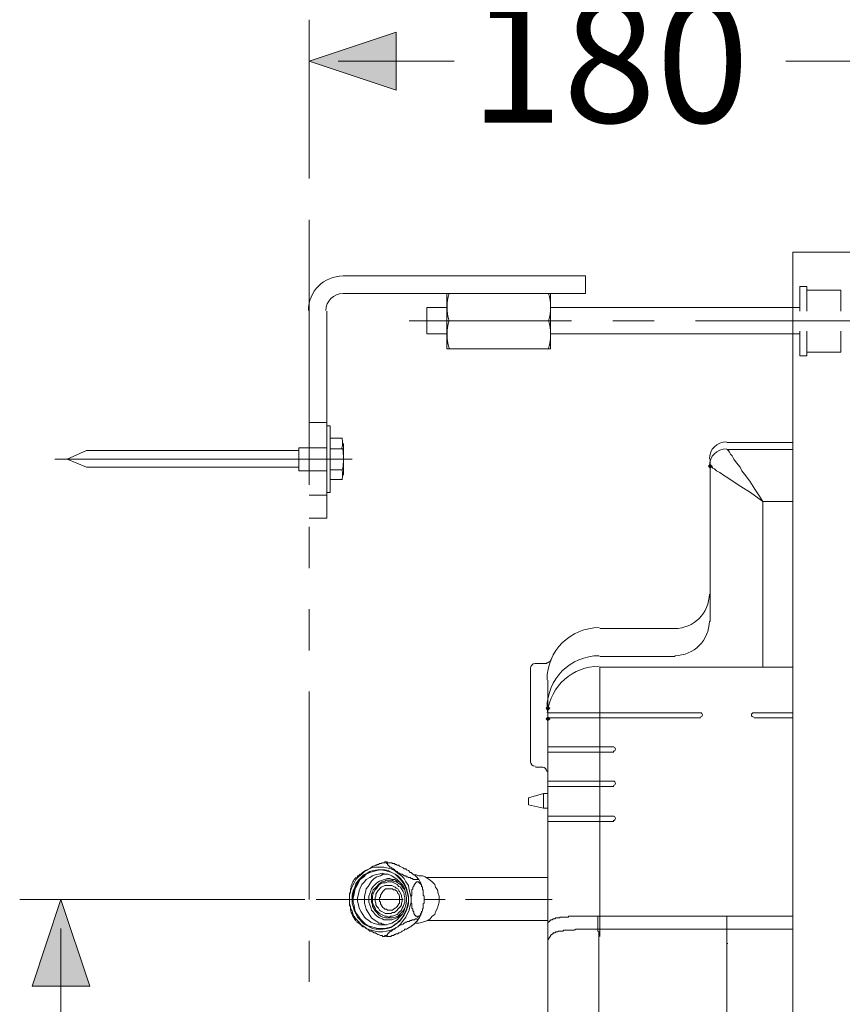
# Model space of a CAD drawing. Units: millimetres. Extents: x -156 to 119, y -662 to -463.
# Drawn here: x -107 to -87, y -555 to -531 of the extents above; entities that cross this region are included whole.
import ezdxf

# ---------------------------------------------------------------- set-up
doc = ezdxf.new("R2010")
doc.units = ezdxf.units.MM
doc.header["$LTSCALE"] = 4
doc.layers.add('Layer 1', color=7, linetype='Continuous', lineweight=0)
doc.styles.get("Standard").update_dxf_attribs({"font": 'arial.ttf'})

msp = doc.modelspace()

# ---------------------------------------------------------------- hatches: boundary and pattern name
at = {"layer": 'Layer 1'}
h = msp.add_hatch(color=7, dxfattribs=at)
h.dxf.hatch_style = 2
h.paths.add_polyline_path([(-99.792, -532.264), (-97.696, -531.566), (-97.696, -532.963)])
h = msp.add_hatch(color=7, dxfattribs=at)
h.dxf.hatch_style = 2
h.paths.add_polyline_path([(-90.119, -542.001), (-90.14, -542.022), (-90.161, -542.043), (-90.14, -542.065), (-90.119, -542.086), (-90.097, -542.065), (-90.076, -542.043), (-90.097, -542.022)])
h = msp.add_hatch(color=7, dxfattribs=at)
h.dxf.hatch_style = 2
h.paths.add_polyline_path([(-94.034, -547.843), (-94.056, -547.864), (-94.077, -547.885), (-94.056, -547.907), (-94.034, -547.928), (-94.013, -547.907), (-93.992, -547.885), (-94.013, -547.864)])
h = msp.add_hatch(color=7, dxfattribs=at)
h.dxf.hatch_style = 2
h.paths.add_polyline_path([(-94.034, -548.097), (-94.056, -548.118), (-94.077, -548.139), (-94.056, -548.161), (-94.034, -548.182), (-94.013, -548.161), (-93.992, -548.139), (-94.013, -548.118)])
h = msp.add_hatch(color=7, dxfattribs=at)
h.dxf.hatch_style = 2
h.paths.add_polyline_path([(-105.782, -552.5), (-105.083, -554.595), (-106.48, -554.595)])

# ---------------------------------------------------------------- linework, layer by layer
at = {"layer": 'Layer 1', "color": 7, "lineweight": 9}
for p, q in [((-99.792, -535.101), (-99.792, -531.27)), ((-99.093, -532.264), (-96.469, -532.264)), ((-97.696, -532.264), (-96.299, -532.264)), ((-86.901, -532.264), (-88.298, -532.264)), ((-86.901, -532.264), (-88.298, -532.264)), ((-85.483, -532.264), (-88.129, -532.264)), ((-99.898, -552.5), (-106.777, -552.5)), ((-99.622, -552.5), (-97.527, -552.5)), ((-97.019, -552.5), (-96.511, -552.5)), ((-96.024, -552.5), (-93.929, -552.5)), ((-105.782, -553.198), (-105.782, -588.589)), ((-105.782, -554.595), (-105.782, -555.992))]:
    msp.add_line(p, q, dxfattribs=at)
at = {"layer": 'Layer 1', "color": 7, "lineweight": 13}
for p, q in [((-99.792, -536.096), (-99.792, -542.488)), ((-85.039, -536.879), (-88.129, -536.879)), ((-98.966, -537.45), (-93.124, -537.45)), ((-93.124, -537.45), (-93.124, -537.874)), ((-87.96, -538.297), (-87.96, -537.704)), ((-98.966, -537.874), (-93.124, -537.874)), ((-87.96, -538.212), (-93.971, -538.212)), ((-99.368, -538.297), (-99.368, -543.292)), ((-93.463, -538.53), (-97.379, -538.53)), ((-91.473, -538.53), (-92.468, -538.53)), ((-86.563, -538.53), (-90.478, -538.53)), ((-87.96, -538.847), (-93.971, -538.847)), ((-87.96, -539.376), (-87.96, -538.784)), ((-87.79, -539.376), (-87.79, -538.784)), ((-86.965, -539.292), (-86.965, -538.784)), ((-87.79, -539.376), (-87.96, -539.376)), ((-86.965, -539.292), (-87.79, -539.292)), ((-99.368, -540.985), (-99.792, -540.985)), ((-98.987, -541.366), (-99.284, -541.366)), ((-98.966, -542.255), (-98.966, -541.493)), ((-88.129, -541.472), (-89.716, -541.472)), ((-100.046, -541.662), (-105.168, -541.662)), ((-99.284, -541.62), (-98.987, -541.62)), ((-88.129, -541.641), (-89.716, -541.641)), ((-98.755, -541.874), (-105.93, -541.874)), ((-100.046, -542.065), (-105.168, -542.065)), ((-90.119, -541.874), (-90.119, -545.79)), ((-99.284, -542.128), (-98.987, -542.128)), ((-98.987, -542.361), (-99.284, -542.361)), ((-99.368, -542.742), (-99.792, -542.742)), ((-88.849, -546.891), (-88.849, -542.89)), ((-99.792, -543.292), (-99.368, -543.292)), ((-99.792, -543.504), (-99.792, -544.499)), ((-99.792, -545.494), (-99.792, -546.488)), ((-90.965, -545.959), (-92.786, -545.959)), ((-94.056, -546.806), (-94.331, -546.806)), ((-90.965, -546.637), (-92.786, -546.637)), ((-94.458, -546.933), (-94.458, -549.177)), ((-92.786, -553.389), (-92.786, -546.891)), ((-92.786, -546.891), (-88.129, -546.891)), ((-94.034, -559.04), (-94.034, -547.208)), ((-99.792, -547.483), (-99.792, -552.5)), ((-90.351, -547.991), (-94.034, -547.991)), ((-88.129, -547.991), (-89.06, -547.991)), ((-94.034, -548.118), (-90.351, -548.118)), ((-88.129, -548.118), (-89.06, -548.118)), ((-94.034, -548.817), (-92.447, -548.817)), ((-94.034, -548.944), (-92.447, -548.944)), ((-94.161, -549.304), (-94.331, -549.304)), ((-94.034, -549.642), (-92.447, -549.642)), ((-94.034, -549.769), (-92.447, -549.769)), ((-94.14, -549.939), (-94.14, -550.298)), ((-94.034, -550.489), (-92.447, -550.489)), ((-94.034, -550.616), (-92.447, -550.616)), ((-96.955, -551.971), (-94.034, -551.971)), ((-96.955, -553.008), (-94.034, -553.008)), ((-99.792, -553.495), (-99.792, -554.489)), ((-92.807, -553.558), (-92.807, -557.622)), ((-89.695, -553.558), (-89.716, -553.558)), ((-89.716, -553.558), (-89.716, -557.643))]:
    msp.add_line(p, q, dxfattribs=at)
at = {"layer": 'Layer 1'}
for points in [[(-99.792, -532.264), (-97.696, -531.566), (-97.696, -532.963)], [(-105.782, -552.5), (-105.083, -554.595), (-106.48, -554.595)]]:
    msp.add_lwpolyline(points, close=True, dxfattribs=at)
at = {"layer": 'Layer 1', "color": 7, "lineweight": 0}
for points in [[(-99.792, -532.264), (-97.696, -531.566), (-97.696, -532.963)], [(-90.119, -542.001), (-90.161, -542.043), (-90.14, -542.065), (-90.119, -542.086), (-90.076, -542.043), (-90.097, -542.022)], [(-94.034, -547.843), (-94.077, -547.885), (-94.056, -547.907), (-94.034, -547.928), (-94.013, -547.907), (-93.992, -547.885), (-94.013, -547.864)], [(-94.034, -548.097), (-94.077, -548.139), (-94.056, -548.161), (-94.034, -548.182), (-94.013, -548.161), (-93.992, -548.139), (-94.013, -548.118)], [(-105.782, -552.5), (-105.083, -554.595), (-106.48, -554.595)]]:
    msp.add_lwpolyline(points, close=True, dxfattribs=at)
at = {"layer": 'Layer 1', "color": 7, "lineweight": 13}
for points in [[(-84.785, -626.879), (-88.129, -626.879), (-88.129, -536.879)], [(-87.79, -538.297), (-87.79, -537.704), (-87.96, -537.704)], [(-86.965, -538.297), (-86.965, -537.789), (-87.79, -537.789)], [(-96.469, -537.874), (-96.469, -539.207), (-93.971, -539.207), (-93.971, -537.874)], [(-96.469, -538.847), (-96.955, -538.847), (-96.955, -538.212), (-96.469, -538.212)], [(-99.368, -541.07), (-99.284, -541.07), (-99.284, -542.678), (-99.368, -542.678)], [(-99.368, -541.599), (-100.046, -541.599), (-100.046, -542.149), (-99.368, -542.149)], [(-105.168, -541.662), (-105.634, -541.874), (-105.168, -542.065)], [(-89.695, -541.641), (-89.695, -541.662), (-89.674, -541.662), (-89.674, -541.684), (-89.653, -541.705), (-89.632, -541.747), (-89.589, -541.789), (-89.547, -541.874), (-89.484, -541.959), (-89.399, -542.065), (-89.357, -542.149), (-89.293, -542.234), (-89.166, -542.403), (-89.039, -542.594), (-88.933, -542.763), (-88.849, -542.89), (-89.145, -542.678), (-89.378, -542.53), (-89.611, -542.382), (-89.695, -542.319), (-89.801, -542.255), (-89.886, -542.192), (-89.97, -542.149), (-90.013, -542.107), (-90.055, -542.086), (-90.076, -542.065), (-90.097, -542.065), (-90.119, -542.043)], [(-88.129, -542.89), (-88.849, -542.89)], [(-94.034, -548.118), (-94.034, -548.139)], [(-94.034, -549.939), (-94.14, -549.939), (-94.5, -550.044), (-94.5, -550.214), (-94.14, -550.298), (-94.034, -550.298)], [(-97.336, -552.457), (-97.358, -552.352), (-97.379, -552.267), (-97.4, -552.161), (-97.463, -552.076), (-97.506, -551.992), (-97.569, -551.928), (-97.654, -551.865), (-97.739, -551.801), (-97.823, -551.759), (-97.993, -551.717), (-98.183, -551.717), (-98.289, -551.738), (-98.458, -551.822), (-98.522, -551.886), (-98.606, -551.949), (-98.67, -552.013), (-98.712, -552.098), (-98.755, -552.182), (-98.797, -552.288), (-98.818, -552.394)], [(-97.802, -551.844), (-97.887, -551.801), (-97.971, -551.78), (-98.141, -551.78), (-98.247, -551.801), (-98.331, -551.822), (-98.395, -551.865), (-98.479, -551.907), (-98.606, -552.034), (-98.67, -552.119), (-98.691, -552.203), (-98.733, -552.288), (-98.755, -552.394), (-98.755, -552.584), (-98.733, -552.669), (-98.712, -552.754), (-98.628, -552.923), (-98.564, -552.987), (-98.501, -553.071), (-98.437, -553.114), (-98.268, -553.198), (-98.183, -553.219), (-98.014, -553.219), (-97.908, -553.198), (-97.823, -553.177), (-97.76, -553.135), (-97.675, -553.071)], [(-97.4, -552.457), (-97.421, -552.352), (-97.442, -552.267), (-97.485, -552.161), (-97.527, -552.098), (-97.59, -552.013), (-97.654, -551.949), (-97.717, -551.886), (-97.802, -551.844), (-97.971, -551.801), (-98.077, -551.78), (-98.162, -551.801), (-98.247, -551.822), (-98.331, -551.844), (-98.416, -551.886), (-98.501, -551.949), (-98.564, -552.013), (-98.628, -552.098), (-98.67, -552.182), (-98.712, -552.267), (-98.733, -552.373), (-98.733, -552.563)], [(-97.95, -551.611), (-98.035, -551.611), (-98.056, -551.632), (-98.098, -551.632), (-98.12, -551.653), (-98.162, -551.653), (-98.162, -551.674), (-98.183, -551.674), (-98.225, -551.695), (-98.247, -551.695), (-98.289, -551.717), (-98.31, -551.738), (-98.395, -551.78), (-98.416, -551.801), (-98.437, -551.801), (-98.479, -551.822), (-98.522, -551.865), (-98.543, -551.886), (-98.564, -551.886), (-98.606, -551.928), (-98.628, -551.928), (-98.628, -551.949), (-98.649, -551.971)], [(-97.209, -551.907), (-97.273, -551.907), (-97.294, -551.886), (-97.315, -551.865), (-97.336, -551.844), (-97.358, -551.844), (-97.4, -551.801), (-97.442, -551.78), (-97.463, -551.759), (-97.506, -551.759), (-97.527, -551.738), (-97.612, -551.695), (-97.633, -551.674), (-97.675, -551.674), (-97.696, -551.653), (-97.717, -551.653), (-97.739, -551.632), (-97.781, -551.632), (-97.802, -551.611), (-97.929, -551.611), (-97.929, -551.632)], [(-97.929, -551.632), (-97.908, -551.632), (-97.908, -551.653), (-97.887, -551.674), (-97.866, -551.695), (-97.844, -551.717), (-97.823, -551.717), (-97.802, -551.738), (-97.802, -551.759), (-97.76, -551.759), (-97.739, -551.78), (-97.717, -551.801), (-97.675, -551.822), (-97.654, -551.844), (-97.612, -551.865), (-97.59, -551.886), (-97.548, -551.886), (-97.506, -551.928), (-97.463, -551.928), (-97.442, -551.949), (-97.421, -551.949), (-97.4, -551.971), (-97.358, -551.971), (-97.336, -551.992), (-97.294, -551.992), (-97.294, -552.013), (-97.167, -552.013), (-97.167, -551.992), (-97.188, -551.992)], [(-98.416, -551.886), (-98.479, -551.949), (-98.564, -552.013), (-98.606, -552.098), (-98.649, -552.182), (-98.691, -552.267), (-98.712, -552.373), (-98.733, -552.457)], [(-97.95, -551.886), (-98.035, -551.865), (-98.12, -551.886), (-98.204, -551.907), (-98.268, -551.928), (-98.331, -551.971), (-98.416, -552.013), (-98.458, -552.076), (-98.522, -552.14), (-98.564, -552.225), (-98.585, -552.288), (-98.606, -552.373), (-98.628, -552.457), (-98.628, -552.542), (-98.606, -552.627), (-98.585, -552.711), (-98.543, -552.796)], [(-97.887, -551.886), (-98.014, -551.886), (-98.077, -551.928), (-98.162, -551.949), (-98.225, -551.992), (-98.289, -552.055), (-98.331, -552.119), (-98.374, -552.182), (-98.416, -552.246), (-98.437, -552.33), (-98.458, -552.415), (-98.458, -552.584), (-98.437, -552.669), (-98.416, -552.733), (-98.374, -552.817), (-98.331, -552.881), (-98.289, -552.944), (-98.225, -552.987), (-98.162, -553.029), (-98.141, -553.05), (-98.12, -553.071), (-98.056, -553.071), (-98.035, -553.092)], [(-97.612, -552.076), (-97.675, -552.055), (-97.739, -552.013), (-97.781, -552.013), (-97.844, -551.992), (-97.908, -551.992), (-98.098, -552.055), (-98.162, -552.098), (-98.204, -552.14), (-98.247, -552.182), (-98.289, -552.246), (-98.31, -552.288), (-98.331, -552.352), (-98.352, -552.415), (-98.352, -552.563), (-98.331, -552.627), (-98.31, -552.69), (-98.289, -552.754), (-98.247, -552.796), (-98.204, -552.86), (-98.162, -552.902), (-98.098, -552.944), (-98.035, -552.965), (-97.993, -552.987), (-97.802, -552.987), (-97.675, -552.944), (-97.612, -552.902), (-97.569, -552.86)], [(-97.485, -552.267), (-97.527, -552.225), (-97.548, -552.182), (-97.59, -552.14), (-97.654, -552.098), (-97.696, -552.076), (-97.76, -552.055), (-97.802, -552.034), (-97.929, -552.034), (-97.971, -552.055), (-98.035, -552.076), (-98.077, -552.098), (-98.12, -552.14), (-98.162, -552.182), (-98.204, -552.225), (-98.247, -552.267), (-98.268, -552.33), (-98.289, -552.373), (-98.289, -552.563), (-98.268, -552.627), (-98.268, -552.669), (-98.225, -552.733), (-98.204, -552.775), (-98.162, -552.817), (-98.12, -552.86), (-98.077, -552.902), (-98.014, -552.923), (-97.95, -552.944), (-97.781, -552.944), (-97.717, -552.923), (-97.654, -552.902), (-97.527, -552.775), (-97.485, -552.711)], [(-98.014, -551.886), (-98.014, -551.907), (-98.035, -551.907)], [(-97.95, -553.114), (-97.887, -553.092), (-97.802, -553.071), (-97.675, -552.987), (-97.612, -552.923), (-97.548, -552.86), (-97.506, -552.775), (-97.485, -552.711), (-97.463, -552.627), (-97.442, -552.542), (-97.442, -552.457), (-97.463, -552.373), (-97.506, -552.203), (-97.548, -552.14), (-97.612, -552.076), (-97.675, -552.013), (-97.802, -551.928), (-97.887, -551.886)], [(-97.612, -553.029), (-97.548, -552.944), (-97.506, -552.881), (-97.463, -552.796), (-97.421, -552.69), (-97.4, -552.606), (-97.4, -552.415), (-97.421, -552.33), (-97.442, -552.225), (-97.485, -552.14), (-97.527, -552.076), (-97.59, -551.992), (-97.654, -551.928), (-97.717, -551.886)], [(-97.252, -553.071), (-97.146, -553.071), (-97.061, -553.05), (-96.934, -553.008), (-96.871, -552.965), (-96.828, -552.902), (-96.765, -552.86), (-96.744, -552.796), (-96.701, -552.711), (-96.68, -552.648), (-96.659, -552.563), (-96.659, -552.415), (-96.68, -552.352), (-96.701, -552.267), (-96.744, -552.203), (-96.765, -552.14), (-96.828, -552.076), (-96.871, -552.034), (-96.998, -551.949), (-97.061, -551.928), (-97.146, -551.928), (-97.209, -551.907)], [(-97.188, -551.971), (-97.252, -551.907)], [(-98.776, -552.775), (-98.797, -552.754), (-98.797, -552.669), (-98.818, -552.648), (-98.818, -552.352), (-98.797, -552.33), (-98.797, -552.246), (-98.776, -552.225), (-98.776, -552.203)], [(-97.971, -552.902), (-97.929, -552.902), (-97.866, -552.923), (-97.823, -552.902), (-97.781, -552.902), (-97.717, -552.881), (-97.675, -552.86), (-97.633, -552.817), (-97.569, -552.754), (-97.548, -552.711), (-97.527, -552.669), (-97.506, -552.606), (-97.485, -552.563), (-97.485, -552.457), (-97.506, -552.394), (-97.506, -552.352), (-97.527, -552.309), (-97.569, -552.246), (-97.59, -552.203), (-97.633, -552.182), (-97.675, -552.14), (-97.802, -552.076), (-97.908, -552.076), (-97.95, -552.098), (-98.014, -552.098), (-98.098, -552.14), (-98.141, -552.182), (-98.162, -552.225), (-98.204, -552.267), (-98.247, -552.352), (-98.268, -552.415), (-98.268, -552.563), (-98.247, -552.627), (-98.225, -552.669), (-98.204, -552.711), (-98.183, -552.754), (-98.141, -552.796), (-98.098, -552.838), (-97.971, -552.902)], [(-97.95, -552.838), (-97.823, -552.838), (-97.781, -552.817), (-97.739, -552.817), (-97.675, -552.754), (-97.654, -552.733), (-97.612, -552.69), (-97.59, -552.669), (-97.569, -552.627), (-97.569, -552.584), (-97.548, -552.542), (-97.548, -552.479), (-97.569, -552.436), (-97.569, -552.394), (-97.612, -552.309), (-97.633, -552.288), (-97.654, -552.246), (-97.696, -552.225), (-97.717, -552.203), (-97.802, -552.161), (-97.971, -552.161), (-98.056, -552.203), (-98.141, -552.288), (-98.183, -552.373), (-98.183, -552.415), (-98.204, -552.457), (-98.204, -552.542), (-98.183, -552.584), (-98.183, -552.627), (-98.162, -552.669), (-98.12, -552.711), (-98.098, -552.754), (-98.077, -552.775), (-97.95, -552.838)], [(-97.971, -552.733), (-97.929, -552.733), (-97.908, -552.754), (-97.781, -552.754), (-97.76, -552.733), (-97.717, -552.711), (-97.696, -552.69), (-97.675, -552.669), (-97.654, -552.648), (-97.633, -552.606), (-97.612, -552.584), (-97.612, -552.415), (-97.633, -552.373), (-97.654, -552.352), (-97.675, -552.309), (-97.717, -552.267), (-97.76, -552.267), (-97.781, -552.246), (-97.95, -552.246), (-98.014, -552.309), (-98.035, -552.33), (-98.056, -552.373), (-98.077, -552.394), (-98.077, -552.436), (-98.098, -552.457), (-98.098, -552.542), (-98.077, -552.563), (-98.077, -552.606), (-98.056, -552.627), (-98.035, -552.669), (-98.014, -552.69), (-97.993, -552.711), (-97.971, -552.733)], [(-97.104, -552.86), (-97.104, -552.881), (-97.125, -552.881), (-97.125, -552.902), (-97.167, -552.902), (-97.167, -552.923), (-97.188, -552.923), (-97.188, -552.902), (-97.231, -552.902), (-97.231, -552.881), (-97.252, -552.881), (-97.252, -552.86), (-97.273, -552.838), (-97.273, -552.796), (-97.294, -552.775), (-97.294, -552.733), (-97.315, -552.711), (-97.315, -552.606), (-97.336, -552.584), (-97.336, -552.415), (-97.315, -552.394), (-97.315, -552.267), (-97.294, -552.246), (-97.294, -552.203), (-97.273, -552.182), (-97.273, -552.161), (-97.252, -552.14), (-97.252, -552.119), (-97.231, -552.119), (-97.231, -552.098), (-97.209, -552.098), (-97.209, -552.076), (-97.146, -552.076), (-97.146, -552.098), (-97.125, -552.098), (-97.125, -552.119), (-97.104, -552.119), (-97.104, -552.14), (-97.082, -552.14), (-97.082, -552.182), (-97.061, -552.203), (-97.061, -552.267), (-97.04, -552.267), (-97.04, -552.394), (-97.019, -552.415), (-97.019, -552.584), (-97.04, -552.606), (-97.04, -552.711), (-97.061, -552.733), (-97.061, -552.775)], [(-98.818, -552.584), (-98.797, -552.69), (-98.755, -552.775), (-98.733, -552.881), (-98.67, -552.965), (-98.606, -553.029), (-98.543, -553.114), (-98.458, -553.156), (-98.395, -553.219), (-98.289, -553.241), (-98.204, -553.262), (-98.12, -553.283), (-98.014, -553.283), (-97.929, -553.262), (-97.823, -553.241), (-97.739, -553.198), (-97.654, -553.156), (-97.59, -553.092), (-97.527, -553.008), (-97.463, -552.923), (-97.379, -552.754), (-97.358, -552.648), (-97.336, -552.563)], [(-98.733, -552.563), (-98.712, -552.648), (-98.691, -552.754), (-98.649, -552.838)], [(-97.654, -553.05), (-97.59, -552.987), (-97.527, -552.902), (-97.442, -552.733), (-97.421, -552.648), (-97.4, -552.542)], [(-98.649, -552.838), (-98.606, -552.902), (-98.564, -552.965), (-98.437, -553.092), (-98.374, -553.135), (-98.225, -553.177)], [(-98.543, -552.796), (-98.458, -552.923), (-98.416, -552.965), (-98.352, -553.008), (-98.31, -553.05), (-98.247, -553.071), (-98.162, -553.092), (-98.098, -553.114), (-97.929, -553.114)], [(-97.315, -553.008), (-97.358, -553.008), (-97.379, -553.029), (-97.421, -553.029), (-97.442, -553.05), (-97.463, -553.05), (-97.506, -553.071), (-97.527, -553.092), (-97.569, -553.114), (-97.59, -553.114), (-97.633, -553.135)], [(-97.231, -553.071), (-97.231, -553.05), (-97.209, -553.05), (-97.209, -553.029), (-97.188, -553.029), (-97.188, -553.008), (-97.167, -552.987), (-97.188, -552.987), (-97.188, -552.965), (-97.231, -552.965), (-97.252, -552.987), (-97.315, -552.987), (-97.315, -553.008)], [(-94.034, -553.135), (-94.034, -553.114), (-94.034, -553.092), (-94.034, -553.071), (-94.034, -553.05), (-94.013, -553.05), (-94.013, -553.029), (-93.992, -553.029), (-93.992, -553.008), (-93.971, -553.008), (-93.971, -552.987), (-93.95, -552.987), (-93.929, -552.987), (-93.907, -552.965), (-93.886, -552.965), (-93.865, -552.965), (-93.844, -552.944), (-93.823, -552.944), (-93.802, -552.944), (-93.78, -552.944), (-93.759, -552.944), (-93.738, -552.923), (-93.717, -552.923), (-93.696, -552.923), (-93.653, -552.923), (-93.611, -552.923), (-93.59, -552.923), (-93.548, -552.923), (-93.526, -552.902), (-93.484, -552.902), (-93.463, -552.902), (-93.421, -552.902), (-93.399, -552.902), (-93.336, -552.902), (-93.251, -552.902), (-93.209, -552.902), (-93.145, -552.902), (-93.103, -552.902), (-93.04, -552.902), (-92.934, -552.902), (-92.828, -552.902)], [(-92.786, -553.219), (-92.828, -553.219), (-92.828, -553.198), (-92.828, -553.177), (-92.828, -553.135), (-92.828, -553.092), (-92.828, -553.071), (-92.828, -553.029), (-92.828, -552.987), (-92.828, -552.944), (-92.828, -552.902), (-92.786, -552.902)], [(-88.129, -552.902), (-89.695, -552.902), (-89.716, -552.902), (-92.786, -552.902)], [(-89.716, -552.902), (-89.716, -553.219), (-92.786, -553.219), (-92.786, -552.902)], [(-98.649, -553.029), (-98.606, -553.071), (-98.585, -553.071), (-98.564, -553.092), (-98.564, -553.114), (-98.543, -553.114), (-98.522, -553.135), (-98.501, -553.156), (-98.479, -553.156), (-98.437, -553.177), (-98.416, -553.198), (-98.374, -553.219), (-98.352, -553.241), (-98.331, -553.262), (-98.289, -553.262), (-98.268, -553.283), (-98.225, -553.304), (-98.204, -553.304), (-98.162, -553.325), (-98.141, -553.346), (-98.12, -553.346), (-98.077, -553.368), (-98.035, -553.368), (-98.014, -553.389), (-97.95, -553.389)], [(-98.374, -553.135), (-98.31, -553.156)], [(-98.289, -553.156), (-98.225, -553.177), (-98.141, -553.198), (-97.971, -553.198)], [(-98.035, -553.092), (-97.993, -553.092), (-97.993, -553.114)], [(-97.993, -553.092), (-97.95, -553.114)], [(-97.971, -553.198), (-97.802, -553.156), (-97.717, -553.092), (-97.612, -553.029)], [(-97.654, -553.156), (-97.696, -553.177), (-97.717, -553.198), (-97.739, -553.219), (-97.76, -553.219), (-97.781, -553.241), (-97.802, -553.241), (-97.802, -553.262), (-97.823, -553.262), (-97.844, -553.283), (-97.866, -553.283), (-97.866, -553.304), (-97.887, -553.304), (-97.887, -553.325), (-97.908, -553.325), (-97.908, -553.346), (-97.929, -553.368), (-97.929, -553.389), (-97.823, -553.389), (-97.802, -553.368), (-97.76, -553.368), (-97.739, -553.346), (-97.717, -553.346), (-97.696, -553.325), (-97.654, -553.325), (-97.633, -553.304), (-97.612, -553.304), (-97.569, -553.283), (-97.548, -553.262), (-97.506, -553.241), (-97.485, -553.219), (-97.442, -553.219), (-97.421, -553.198), (-97.379, -553.177), (-97.358, -553.156), (-97.336, -553.156), (-97.336, -553.135), (-97.315, -553.135), (-97.273, -553.092), (-97.252, -553.092), (-97.252, -553.071)], [(-93.929, -553.346), (-93.929, -553.325), (-93.907, -553.325), (-93.907, -553.304), (-93.886, -553.304), (-93.865, -553.304), (-93.844, -553.283), (-93.823, -553.283), (-93.802, -553.283), (-93.78, -553.262), (-93.759, -553.262), (-93.738, -553.262), (-93.717, -553.262), (-93.696, -553.262), (-93.675, -553.262), (-93.653, -553.241), (-93.632, -553.241), (-93.59, -553.241), (-93.569, -553.241), (-93.526, -553.241), (-93.463, -553.241), (-93.421, -553.241), (-93.399, -553.241), (-93.357, -553.219), (-93.315, -553.219), (-93.272, -553.219), (-93.209, -553.219), (-93.124, -553.219), (-93.061, -553.219), (-92.997, -553.219), (-92.934, -553.219), (-92.828, -553.219)], [(-92.807, -553.558), (-92.807, -553.495), (-92.807, -553.452), (-92.807, -553.41), (-92.807, -553.368), (-92.807, -553.325), (-92.807, -553.283), (-92.828, -553.262), (-92.828, -553.241), (-92.828, -553.219)], [(-89.716, -553.219), (-89.695, -553.219), (-88.129, -553.219)], [(-89.716, -553.558), (-89.716, -553.495), (-89.716, -553.452), (-89.716, -553.41), (-89.716, -553.368), (-89.716, -553.325), (-89.716, -553.304), (-89.716, -553.262), (-89.716, -553.241), (-89.716, -553.219)], [(-94.034, -553.558), (-94.034, -553.537), (-94.034, -553.516), (-94.034, -553.495), (-94.034, -553.473), (-94.013, -553.452), (-94.013, -553.431), (-93.992, -553.41), (-93.992, -553.389), (-93.971, -553.389), (-93.971, -553.368), (-93.95, -553.346), (-93.929, -553.346)]]:
    msp.add_lwpolyline(points, dxfattribs=at)
for points in [[(-98.977, -537.45), (-99.439, -537.45), (-99.813, -537.825), (-99.813, -538.286)], [(-98.977, -537.874), (-99.205, -537.874), (-99.39, -538.058), (-99.39, -538.286)], [(-96.419, -537.869), (-96.485, -538.086), (-96.485, -538.317), (-96.419, -538.534)], [(-94.021, -538.534), (-93.954, -538.317), (-93.954, -538.086), (-94.021, -537.869)], [(-96.419, -538.526), (-96.485, -538.742), (-96.485, -538.974), (-96.419, -539.19)], [(-94.021, -539.19), (-93.954, -538.974), (-93.954, -538.742), (-94.021, -538.526)], [(-99.007, -541.605), (-98.981, -541.525), (-98.981, -541.44), (-99.007, -541.36)], [(-89.727, -541.451), (-89.955, -541.451), (-90.14, -541.636), (-90.14, -541.863)], [(-98.986, -542.114), (-98.96, -541.948), (-98.96, -541.779), (-98.986, -541.613)], [(-89.727, -541.62), (-89.955, -541.62), (-90.14, -541.805), (-90.14, -542.033)], [(-99.007, -542.367), (-98.981, -542.287), (-98.981, -542.202), (-99.007, -542.122)], [(-90.976, -545.959), (-90.515, -545.959), (-90.141, -545.587), (-90.14, -545.126)], [(-90.976, -546.615), (-90.514, -546.615), (-90.14, -546.241), (-90.14, -545.779)], [(-92.796, -545.938), (-93.492, -545.938), (-94.056, -546.502), (-94.056, -547.197)], [(-94.341, -546.806), (-94.406, -546.806), (-94.458, -546.858), (-94.458, -546.922)], [(-94.066, -546.785), (-94.02, -546.785), (-93.977, -546.757), (-93.959, -546.714)], [(-92.796, -546.615), (-93.492, -546.615), (-94.056, -547.179), (-94.056, -547.875)], [(-92.796, -546.869), (-93.435, -546.869), (-93.972, -547.347), (-94.047, -547.982)], [(-94.058, -547.921), (-94.055, -547.904), (-94.055, -547.888), (-94.058, -547.871)], [(-94.04, -547.881), (-94.044, -547.916), (-94.048, -547.95), (-94.05, -547.985)], [(-94.458, -549.166), (-94.458, -549.23), (-94.406, -549.282), (-94.341, -549.282)], [(-94.056, -549.419), (-94.056, -549.355), (-94.108, -549.304), (-94.172, -549.304)], [(-97.904, -551.59), (-97.928, -551.589), (-97.951, -551.589), (-97.975, -551.59)], [(-98.669, -551.962), (-98.721, -552.035), (-98.762, -552.115), (-98.791, -552.199)], [(-97.118, -552.078), (-97.139, -552.038), (-97.163, -551.999), (-97.189, -551.962)], [(-97.177, -551.982), (-97.179, -551.976), (-97.182, -551.971), (-97.186, -551.967)], [(-97.067, -552.199), (-97.081, -552.158), (-97.098, -552.117), (-97.118, -552.078)], [(-98.791, -552.779), (-98.777, -552.82), (-98.76, -552.861), (-98.74, -552.9)], [(-98.74, -552.9), (-98.719, -552.94), (-98.695, -552.979), (-98.669, -553.016)], [(-97.189, -553.016), (-97.137, -552.943), (-97.096, -552.864), (-97.067, -552.779)], [(-97.111, -552.85), (-97.099, -552.828), (-97.089, -552.805), (-97.081, -552.78)], [(-97.975, -553.367), (-97.951, -553.368), (-97.928, -553.368), (-97.904, -553.367)]]:
    msp.add_open_spline(points, degree=3, dxfattribs=at)
for points in [[(-90.362, -548.097), (-90.333, -548.097), (-90.309, -548.073), (-90.309, -548.044), (-90.309, -548.015), (-90.333, -547.991), (-90.362, -547.991)], [(-89.071, -547.991), (-89.1, -547.991), (-89.124, -548.015), (-89.124, -548.044), (-89.124, -548.073), (-89.1, -548.097), (-89.071, -548.097)], [(-92.458, -548.923), (-92.428, -548.923), (-92.405, -548.899), (-92.405, -548.87), (-92.405, -548.84), (-92.428, -548.817), (-92.458, -548.817)], [(-92.458, -549.748), (-92.428, -549.748), (-92.405, -549.724), (-92.405, -549.695), (-92.405, -549.666), (-92.428, -549.642), (-92.458, -549.642)], [(-92.458, -550.595), (-92.428, -550.595), (-92.405, -550.571), (-92.405, -550.542), (-92.405, -550.513), (-92.428, -550.489), (-92.458, -550.489)]]:
    msp.add_open_spline(points, degree=3, knots=[0, 0, 0, 0, 1, 1, 1, 2, 2, 2, 2], dxfattribs=at)

# ---------------------------------------------------------------- texts
at = {"layer": 'Layer 1', "insert": (-95.918, -533.746), "char_height": 0.2, "attachment_point": 7}
msp.add_mtext('\\C7;\\FArial|b0|i0|c1;\\H2.967183;\\W1.000000;180', dxfattribs=at)

doc.saveas('drawing.dxf')
